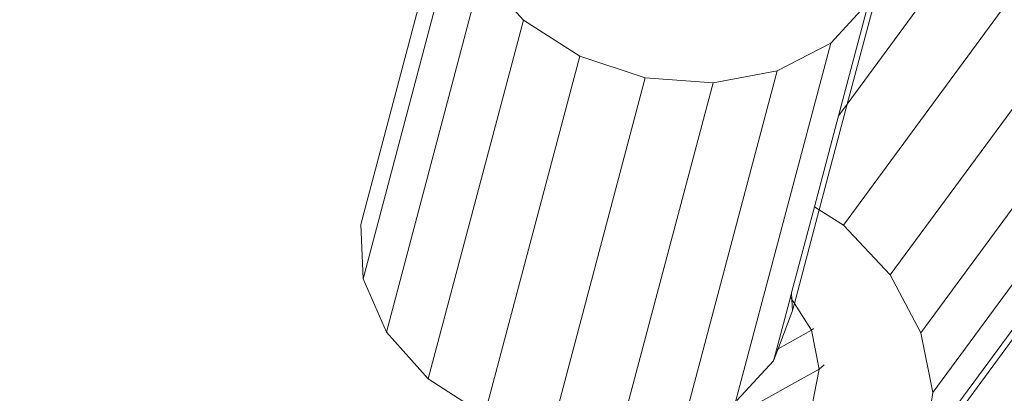
# Model space of a CAD drawing. Units: millimetres. Extents: x 193 to 484, y 89 to 293.
# Drawn here: x 317 to 318, y 219 to 219 of the extents above; entities that cross this region are included whole.
import ezdxf

# ---------------------------------------------------------------- set-up
doc = ezdxf.new("R2010")
doc.units = ezdxf.units.MM
doc.header["$MEASUREMENT"] = 0
doc.layers.add('DEFAULT', color=7, linetype='Continuous', lineweight=0)

msp = doc.modelspace()

# ---------------------------------------------------------------- linework, layer by layer
at = {"layer": 'DEFAULT', "color": 18, "lineweight": 20, "true_color": 0x000000}
for p, q in [((317.2667, 219.31426), (317.35306, 219.63984)), ((317.70809, 219.42334), (317.84569, 219.61023)), ((317.26881, 219.26492), (317.35517, 219.5905)), ((317.70467, 219.31353), (317.89837, 219.57663)), ((317.28989, 219.21658), (317.37624, 219.54215)), ((317.37624, 219.54215), (317.41422, 219.49954)), ((317.74706, 219.26835), (317.94076, 219.53145)), ((317.70809, 219.42334), (317.73419, 219.52173)), ((317.69313, 219.47881), (317.72769, 219.51604)), ((317.70029, 219.41274), (317.72769, 219.51604)), ((317.32786, 219.17397), (317.41422, 219.49954)), ((317.41422, 219.49954), (317.46538, 219.46683)), ((317.60677, 219.15324), (317.69313, 219.47881)), ((317.64445, 219.45352), (317.69313, 219.47881)), ((317.77501, 219.216), (317.96871, 219.47911)), ((317.37902, 219.14126), (317.46538, 219.46683)), ((317.46538, 219.46683), (317.52471, 219.44722)), ((317.55809, 219.12795), (317.64445, 219.45352)), ((317.58642, 219.44264), (317.64445, 219.45352)), ((317.43836, 219.12165), (317.52471, 219.44722)), ((317.49997, 219.11707), (317.58642, 219.44264)), ((317.52471, 219.44722), (317.58642, 219.44264)), ((317.68269, 219.32755), (317.70809, 219.42334)), ((317.70029, 219.41274), (317.70809, 219.42334)), ((317.78579, 219.16162), (317.97949, 219.42472)), ((317.67842, 219.33027), (317.70029, 219.41274)), ((317.77833, 219.11052), (317.97203, 219.37362)), ((317.6577, 219.25218), (317.67842, 219.33027)), ((317.66015, 219.24258), (317.68269, 219.32755)), ((317.68269, 219.32755), (317.67842, 219.33027)), ((317.70467, 219.31353), (317.68269, 219.32755)), ((317.75338, 219.06771), (317.94708, 219.33081)), ((317.26881, 219.26492), (317.2667, 219.31426)), ((317.74706, 219.26835), (317.70467, 219.31353)), ((317.28989, 219.21658), (317.26881, 219.26492)), ((317.77501, 219.216), (317.74706, 219.26835)), ((317.65662, 219.24808), (317.6577, 219.25218)), ((317.6577, 219.25218), (317.65797, 219.24598)), ((317.644, 219.20051), (317.65662, 219.24808)), ((317.65662, 219.24808), (317.65797, 219.24598)), ((317.65797, 219.24598), (317.6584, 219.23597)), ((317.65797, 219.24598), (317.66015, 219.24258)), ((317.6584, 219.23597), (317.64539, 219.20128)), ((317.6584, 219.23597), (317.66015, 219.24258)), ((317.66015, 219.24258), (317.67578, 219.21822)), ((317.32786, 219.17397), (317.28989, 219.21658)), ((317.67578, 219.21822), (317.64539, 219.20128)), ((317.67754, 219.2197), (317.67578, 219.21822)), ((317.67578, 219.21822), (317.68275, 219.18302)), ((317.78579, 219.16162), (317.77501, 219.216)), ((317.64539, 219.20128), (317.64134, 219.19046)), ((317.64134, 219.19046), (317.644, 219.20051)), ((317.64539, 219.20128), (317.644, 219.20051)), ((317.64134, 219.19046), (317.60786, 219.15442)), ((317.68275, 219.18302), (317.60974, 219.14232)), ((317.68275, 219.18302), (317.67599, 219.14859)), ((317.68722, 219.18678), (317.68275, 219.18302)), ((317.37902, 219.14126), (317.32786, 219.17397)), ((317.77833, 219.11052), (317.78579, 219.16162))]:
    msp.add_line(p, q, dxfattribs=at)
at = {"layer": 'DEFAULT', "color": 134, "lineweight": 25, "true_color": 0x00a19a}
msp.add_open_spline([(380.696, 218.29114), (387.34808, 221.91201), (391.38381, 228.98016), (391.12093, 236.5493), (391.12093, 236.5493), (391.02883, 239.20109), (391.02883, 239.20109), (390.64549, 250.23876), (381.38695, 258.87579), (370.34928, 258.49245), (370.34928, 258.49245), (364.40009, 258.28584), (364.40009, 258.28584), (363.18667, 259.3894), (361.8421, 260.33948), (360.39666, 261.11468), (360.39666, 261.11468), (348.78544, 267.34187), (348.78544, 267.34187), (347.85245, 267.84225), (346.88119, 268.26774), (345.88082, 268.61434), (343.54601, 271.03774), (340.63739, 272.83275), (337.42436, 273.83311), (337.42436, 273.83311), (333.38532, 275.09064), (333.38532, 275.09064), (322.84028, 278.37379), (311.63032, 272.48687), (308.34717, 261.94183), (308.07034, 261.05267), (307.85595, 260.14526), (307.70558, 259.22623), (307.70558, 259.22623), (306.99325, 254.87269), (306.99325, 254.87269), (306.40191, 251.25857), (306.81436, 247.55147), (308.18564, 244.15571), (308.13951, 243.48834), (308.1269, 242.81907), (308.14785, 242.15044), (308.14785, 242.15044), (308.25267, 238.80558), (308.25267, 238.80558), (306.86375, 237.89969), (305.59289, 236.82456), (304.46936, 235.60495), (304.46936, 235.60495), (302.90272, 235.32042), (302.90272, 235.32042), (299.93027, 235.76062), (296.9011, 235.62905), (293.97801, 234.93277), (285.73092, 236.17326), (277.57991, 232.16536), (273.52665, 224.87671), (273.52665, 224.87671), (273.16327, 224.22327), (273.16327, 224.22327), (270.01039, 218.5537), (269.80364, 211.70699), (272.60869, 205.85751), (272.60869, 205.85751), (268.66863, 203.06895), (268.66863, 203.06895), (263.39678, 199.33784), (260.25151, 193.2903), (260.2238, 186.83175), (260.2238, 186.83175), (260.14536, 168.54614), (260.14536, 168.54614), (260.11674, 161.87664), (263.41506, 155.63187), (268.93977, 151.89548), (268.93977, 151.89548), (277.58446, 146.04903), (277.58446, 146.04903), (284.66392, 141.26115), (294.00359, 141.5015), (300.82743, 146.64715), (300.82743, 146.64715), (312.27972, 155.28299), (312.27972, 155.28299), (312.27972, 155.28299), (352.71859, 155.92396), (352.71859, 155.92396), (352.71859, 155.92396), (352.64542, 154.39387), (352.64542, 154.39387), (352.27711, 146.69267), (356.36888, 139.46568), (363.16203, 135.81914), (363.16203, 135.81914), (377.02405, 128.37806), (377.02405, 128.37806), (383.31888, 124.99902), (390.93823, 125.23491), (397.01198, 128.99687), (397.01198, 128.99687), (410.38715, 137.28119), (410.38715, 137.28119), (416.4609, 141.04314), (420.06629, 147.75964), (419.84521, 154.90064), (419.84521, 154.90064), (419.35837, 170.62604), (419.35837, 170.62604), (419.12342, 178.21524), (414.61075, 185.01671), (407.70961, 188.183), (407.70961, 188.183), (404.20266, 189.79202), (404.20266, 189.79202), (404.20266, 189.79202), (404.17802, 190.57822), (404.17802, 190.57822), (403.95423, 197.71913), (399.93781, 204.19822), (393.64171, 207.57488), (393.64171, 207.57488), (384.2001, 212.63849), (384.2001, 212.63849), (384.2001, 212.63849), (380.696, 218.29114), (380.696, 218.29114)], degree=3, knots=[0, 0, 0, 0, 1, 1, 1, 2, 2, 2, 3, 3, 3, 4, 4, 4, 5, 5, 5, 6, 6, 6, 7, 7, 7, 8, 8, 8, 9, 9, 9, 10, 10, 10, 11, 11, 11, 12, 12, 12, 13, 13, 13, 14, 14, 14, 15, 15, 15, 16, 16, 16, 17, 17, 17, 18, 18, 18, 19, 19, 19, 20, 20, 20, 21, 21, 21, 22, 22, 22, 23, 23, 23, 24, 24, 24, 25, 25, 25, 26, 26, 26, 27, 27, 27, 28, 28, 28, 29, 29, 29, 30, 30, 30, 31, 31, 31, 32, 32, 32, 33, 33, 33, 34, 34, 34, 35, 35, 35, 36, 36, 36, 37, 37, 37, 38, 38, 38, 39, 39, 39, 40, 40, 40, 41, 41, 41, 42, 42, 42, 42], dxfattribs=at)

doc.saveas('drawing.dxf')
